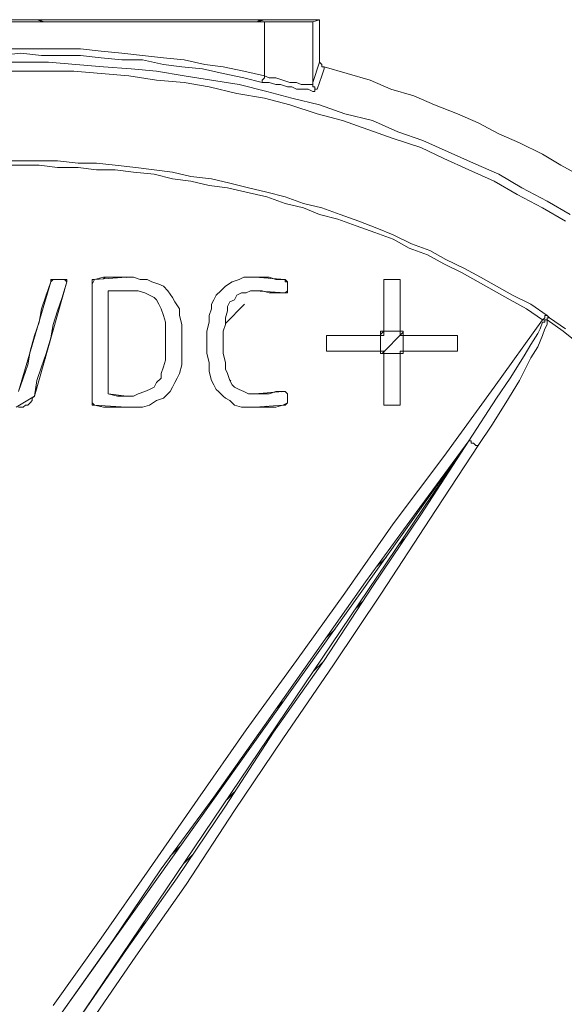
# Model space of a CAD drawing. Units: inches. Extents: x 3.9 to 39.3, y 9.9 to 25.6.
# Drawn here: x 28 to 28.1, y 16.7 to 16.8 of the extents above; entities that cross this region are included whole.
import ezdxf

# ---------------------------------------------------------------- set-up
doc = ezdxf.new("R2010")
doc.units = ezdxf.units.IN
doc.header["$MEASUREMENT"] = 0
doc.linetypes.add('SLD-Durchgehend', pattern=[0])

# ---------------------------------------------------------------- blocks, each defined once
blk = doc.blocks.new('SW_HATCH_5')
at = {"color": 0, "linetype": 'SLD-Durchgehend', "lineweight": 18}
for p, q in [((0, 0), (-0.00009, -0.00009)), ((-0.00139, -0.00492), (-0.00165, -0.00519)), ((-0.00277, -0.00984), (-0.00297, -0.01004)), ((-0.00416, -0.01476), (-0.0044, -0.01501))]:
    blk.add_line(p, q, dxfattribs=at)
blk = doc.blocks.new('SW_HATCH_13')
at = {"color": 0, "linetype": 'SLD-Durchgehend', "lineweight": 18}
blk.add_line((0, 0), (-0.00003, -0.00003), dxfattribs=at)
blk = doc.blocks.new('SW_HATCH_14')
at = {"color": 0, "linetype": 'SLD-Durchgehend', "lineweight": 18}
blk.add_line((0, 0), (-0.00012, -0.00012), dxfattribs=at)
blk = doc.blocks.new('SW_HATCH_15')
at = {"color": 0, "linetype": 'SLD-Durchgehend', "lineweight": 18}
blk.add_line((0, 0), (-0.00015, -0.00015), dxfattribs=at)
blk = doc.blocks.new('SW_HATCH_16')
at = {"color": 0, "linetype": 'SLD-Durchgehend', "lineweight": 18}
blk.add_line((0, 0), (-0.00007, -0.00007), dxfattribs=at)
blk = doc.blocks.new('SW_HATCH_19')
at = {"color": 0, "linetype": 'SLD-Durchgehend', "lineweight": 18}
blk.add_line((0, 0), (-0.00016, -0.00016), dxfattribs=at)
blk = doc.blocks.new('SW_HATCH_20')
at = {"color": 0, "linetype": 'SLD-Durchgehend', "lineweight": 18}
blk.add_line((0, 0), (-0.00012, -0.00012), dxfattribs=at)
blk = doc.blocks.new('SW_HATCH_21')
at = {"color": 0, "linetype": 'SLD-Durchgehend', "lineweight": 18}
blk.add_line((0, 0), (-0.00009, -0.00009), dxfattribs=at)
blk = doc.blocks.new('SW_HATCH_22')
at = {"color": 0, "linetype": 'SLD-Durchgehend', "lineweight": 18}
blk.add_line((0, 0), (-0.0001, -0.0001), dxfattribs=at)
blk = doc.blocks.new('SW_HATCH_23')
at = {"color": 0, "linetype": 'SLD-Durchgehend', "lineweight": 18}
blk.add_line((0, 0), (-0.00003, -0.00003), dxfattribs=at)
blk = doc.blocks.new('SW_HATCH_24')
at = {"color": 0, "linetype": 'SLD-Durchgehend', "lineweight": 18}
blk.add_line((0, 0), (-0.00002, -0.00002), dxfattribs=at)
blk = doc.blocks.new('SW_HATCH_25')
at = {"color": 0, "linetype": 'SLD-Durchgehend', "lineweight": 18}
blk.add_line((0, 0), (-0.00005, -0.00005), dxfattribs=at)
blk = doc.blocks.new('SW_HATCH_26')
at = {"color": 0, "linetype": 'SLD-Durchgehend', "lineweight": 18}
blk.add_line((0, 0), (-0.00327, -0.00327), dxfattribs=at)
blk = doc.blocks.new('SW_HATCH_74')
at = {"color": 0, "linetype": 'SLD-Durchgehend', "lineweight": 18}
for p, q in [((0, 0), (-0.00017, -0.00017)), ((0.00331, -0.00023), (0.00324, -0.0003))]:
    blk.add_line(p, q, dxfattribs=at)
blk = doc.blocks.new('SW_HATCH_75')
at = {"color": 0, "linetype": 'SLD-Durchgehend', "lineweight": 18}
for p, q in [((0, 0), (-0.00027, -0.00027)), ((0.00354, 0), (0.00353, -0.00001))]:
    blk.add_line(p, q, dxfattribs=at)
blk = doc.blocks.new('SW_HATCH_76')
at = {"color": 0, "linetype": 'SLD-Durchgehend', "lineweight": 18}
blk.add_line((0, 0), (-0.00008, -0.00008), dxfattribs=at)
blk = doc.blocks.new('SW_HATCH_80')
at = {"color": 0, "linetype": 'SLD-Durchgehend', "lineweight": 18}
for p, q in [((0, 0), (-0.00042, -0.00042)), ((-0.00689, -0.01042), (-0.00775, -0.01129)), ((-0.01401, -0.02108), (-0.01508, -0.02216)), ((-0.02069, -0.03129), (-0.02242, -0.03302)), ((-0.02915, -0.04329), (-0.02975, -0.04389)), ((-0.0358, -0.05347), (-0.03708, -0.05476)), ((-0.04293, -0.06414), (-0.04441, -0.06563)), ((-0.05096, -0.07571), (-0.05175, -0.07649)), ((-0.05892, -0.0872), (-0.05908, -0.08736))]:
    blk.add_line(p, q, dxfattribs=at)
blk = doc.blocks.new('SW_HATCH_82')
at = {"color": 0, "linetype": 'SLD-Durchgehend', "lineweight": 18}
for p, q in [((0, 0), (-0.00073, -0.00073)), ((-0.00874, -0.01228), (-0.01032, -0.01386)), ((-0.01748, -0.02456), (-0.01898, -0.02606)), ((-0.02623, -0.03683), (-0.02744, -0.03805)), ((-0.03497, -0.04911), (-0.0359, -0.05005)), ((-0.04371, -0.06139), (-0.04546, -0.06313)), ((-0.05245, -0.07367), (-0.05316, -0.07437)), ((-0.0612, -0.08594), (-0.06128, -0.08603))]:
    blk.add_line(p, q, dxfattribs=at)
blk = doc.blocks.new('SW_HATCH_90')
at = {"color": 0, "linetype": 'SLD-Durchgehend', "lineweight": 18}
for p, q in [((0, 0), (0.00059, 0.00059)), ((0.00031, -0.00323), (0.00391, 0.00038)), ((0.00384, -0.00323), (0.00391, -0.00316))]:
    blk.add_line(p, q, dxfattribs=at)

msp = doc.modelspace()

# ---------------------------------------------------------------- hatches: boundary and pattern name
h = msp.add_hatch()
h.set_pattern_fill('ANSI31', color=179, scale=0.02, style=0)
h.paths.add_polyline_path([(28.02885, 16.80435), (28.02681, 16.8045), (28.02728, 16.80435)], flags=0)
h = msp.add_hatch()
h.set_pattern_fill('ANSI31', color=179, scale=0.02, style=0)
h.paths.add_polyline_path([(27.98895, 16.80435), (27.98895, 16.80396), (27.98934, 16.80435)], flags=0)
h = msp.add_hatch()
h.set_pattern_fill('ANSI31', color=179, scale=0.02, style=0)
h.paths.add_polyline_path([(27.99169, 16.80435), (27.9913, 16.80435), (27.99169, 16.80396)], flags=0)
h = msp.add_hatch()
h.set_pattern_fill('ANSI31', color=179, scale=0.02, style=0)
h.paths.add_polyline_path([(27.99599, 16.80396), (27.99599, 16.80358), (27.99638, 16.80435), (27.99599, 16.80435)], flags=0)
h = msp.add_hatch()
h.set_pattern_fill('ANSI31', color=179, scale=0.02, style=0)
h.paths.add_polyline_path([(28.02924, 16.80396), (28.02885, 16.80435), (28.02885, 16.80396)], flags=0)
h = msp.add_hatch()
h.set_pattern_fill('ANSI31', color=179, scale=0.02, style=0)
h.paths.add_polyline_path([(28.01907, 16.79977), (28.01907, 16.7995), (28.02133, 16.80202), (28.02063, 16.80168), (28.02024, 16.80091), (28.01946, 16.80053)], flags=0)
h = msp.add_hatch()
h.set_pattern_fill('ANSI31', color=179, scale=0.02, style=0)
h.paths.add_polyline_path([(28.02924, 16.80206), (28.02924, 16.80244), (28.02885, 16.80206)], flags=0)
h = msp.add_hatch()
h.set_pattern_fill('ANSI31', color=179, scale=0.02, style=0)
h.paths.add_polyline_path([(28.00773, 16.78757), (28.00773, 16.78833), (28.0044, 16.78509), (28.00499, 16.78528), (28.00577, 16.78566), (28.00655, 16.78604), (28.00694, 16.7868)], flags=0)
h = msp.add_hatch()
h.set_pattern_fill('ANSI31', color=179, scale=0.02, style=0)
h.paths.add_polyline_path([(27.99599, 16.78299), (27.99638, 16.78299), (27.99599, 16.78337)], flags=0)
h = msp.add_hatch()
h.set_pattern_fill('ANSI31', color=179, scale=0.02, style=0)
h.paths.add_polyline_path([(28.02885, 16.78299), (28.02924, 16.78337), (28.02846, 16.78299)], flags=0)

# ---------------------------------------------------------------- linework, layer by layer
at = {"color": 7, "linetype": 'SLD-Durchgehend', "lineweight": 18}
for p, q in [((28.02533, 16.8482), (27.94201, 16.8482)), ((27.9866, 16.84858), (27.98113, 16.84858)), ((27.98699, 16.84858), (27.9866, 16.84858)), ((27.98778, 16.8482), (27.9866, 16.84858)), ((27.98699, 16.84858), (28.02455, 16.84858)), ((27.98699, 16.84858), (27.98778, 16.8482)), ((27.98738, 16.8482), (27.98699, 16.84858)), ((28.02415, 16.8482), (27.98778, 16.8482)), ((28.02415, 16.8482), (28.02455, 16.84858)), ((28.02494, 16.84858), (28.02415, 16.8482)), ((28.02533, 16.84858), (28.02415, 16.8482)), ((28.02455, 16.84858), (28.02494, 16.84858)), ((28.02533, 16.84858), (28.02494, 16.84858)), ((28.03472, 16.84858), (28.02533, 16.84858)), ((28.02533, 16.83905), (28.02533, 16.8482)), ((28.02533, 16.8482), (28.02611, 16.8482)), ((28.02611, 16.8482), (28.02689, 16.8482)), ((28.02689, 16.8482), (28.02767, 16.8482)), ((28.02767, 16.8482), (28.02807, 16.8482)), ((28.02807, 16.8482), (28.02885, 16.8482)), ((28.02885, 16.8482), (28.02963, 16.8482)), ((28.02963, 16.8482), (28.03002, 16.8482)), ((28.03002, 16.8482), (28.0308, 16.8482)), ((28.0308, 16.8482), (28.0312, 16.8482)), ((28.0312, 16.8482), (28.03198, 16.8482)), ((28.03198, 16.8482), (28.03237, 16.8482)), ((28.03237, 16.8482), (28.03276, 16.8482)), ((28.03276, 16.8482), (28.03315, 16.8482)), ((28.03315, 16.8482), (28.03354, 16.8482)), ((28.03472, 16.84858), (28.03354, 16.8482)), ((28.03354, 16.8482), (28.03354, 16.8379)), ((28.03472, 16.84133), (28.03472, 16.84858)), ((27.98034, 16.84362), (27.98386, 16.84362)), ((27.98386, 16.84362), (27.98738, 16.84362)), ((27.98738, 16.84362), (27.9909, 16.84362)), ((27.9909, 16.84362), (27.99403, 16.84362)), ((27.99403, 16.84362), (27.99755, 16.84324)), ((27.99755, 16.84324), (28.00108, 16.84286)), ((27.97917, 16.84133), (27.98386, 16.84133)), ((27.98386, 16.84286), (27.98034, 16.84248)), ((27.98738, 16.84248), (27.98386, 16.84286)), ((27.98386, 16.84133), (27.98856, 16.84133)), ((27.99051, 16.84248), (27.98738, 16.84248)), ((27.98856, 16.84133), (27.99325, 16.84095)), ((27.99403, 16.84248), (27.99051, 16.84248)), ((27.99755, 16.8421), (27.99403, 16.84248)), ((28.00108, 16.84172), (27.99755, 16.8421)), ((28.00108, 16.84286), (28.0046, 16.84248)), ((28.0046, 16.84172), (28.00108, 16.84172)), ((28.0046, 16.84248), (28.00812, 16.8421)), ((28.00812, 16.84095), (28.0046, 16.84172)), ((28.00812, 16.8421), (28.01164, 16.84172)), ((28.01164, 16.84172), (28.01516, 16.84095)), ((28.03354, 16.8379), (28.03472, 16.84133)), ((28.03472, 16.84133), (28.03511, 16.84095)), ((27.98386, 16.83981), (27.97917, 16.83981)), ((27.98856, 16.83981), (27.98386, 16.83981)), ((27.99286, 16.83981), (27.98856, 16.83981)), ((27.99755, 16.83943), (27.99286, 16.83981)), ((27.99325, 16.84095), (27.99795, 16.84057)), ((27.99795, 16.84057), (28.00264, 16.84019)), ((28.00264, 16.84019), (28.00694, 16.83981)), ((28.00694, 16.83981), (28.01164, 16.83905)), ((28.01125, 16.84057), (28.00812, 16.84095)), ((28.01477, 16.84019), (28.01125, 16.84057)), ((28.01829, 16.83943), (28.01477, 16.84019)), ((28.01516, 16.84095), (28.01829, 16.84057)), ((28.01829, 16.84057), (28.02181, 16.83981)), ((28.02181, 16.83981), (28.02533, 16.83905)), ((28.03511, 16.84095), (28.03511, 16.84057)), ((28.0355, 16.84057), (28.03511, 16.84057)), ((28.03511, 16.84057), (28.0355, 16.84057)), ((28.0355, 16.84019), (28.03511, 16.83905)), ((28.03941, 16.83943), (28.0355, 16.84057)), ((28.0355, 16.84057), (28.0355, 16.84019)), ((28.00225, 16.83905), (27.99755, 16.83943)), ((28.00694, 16.83828), (28.00225, 16.83905)), ((28.01164, 16.8379), (28.00694, 16.83828)), ((28.01164, 16.83905), (28.01633, 16.83828)), ((28.01633, 16.83828), (28.02102, 16.83752)), ((28.02181, 16.83866), (28.01829, 16.83943)), ((28.02494, 16.8379), (28.02181, 16.83866)), ((28.02533, 16.83866), (28.02494, 16.83828)), ((28.02494, 16.83828), (28.02494, 16.8379)), ((28.02533, 16.83905), (28.02533, 16.83866)), ((28.02533, 16.83905), (28.02611, 16.83866)), ((28.02611, 16.83866), (28.02728, 16.83866)), ((28.02728, 16.83866), (28.02846, 16.83828)), ((28.02846, 16.83828), (28.02963, 16.8379)), ((28.03511, 16.83905), (28.03432, 16.83676)), ((28.04332, 16.83828), (28.03941, 16.83943)), ((28.04684, 16.83676), (28.04332, 16.83828)), ((28.01594, 16.83714), (28.01164, 16.8379)), ((28.02063, 16.836), (28.01594, 16.83714)), ((28.02102, 16.83752), (28.02572, 16.83638)), ((28.02611, 16.8379), (28.02494, 16.8379)), ((28.02572, 16.83638), (28.03002, 16.83523)), ((28.02728, 16.83752), (28.02611, 16.8379)), ((28.02807, 16.83752), (28.02728, 16.83752)), ((28.02924, 16.83714), (28.02807, 16.83752)), ((28.03002, 16.83714), (28.02924, 16.83714)), ((28.02963, 16.8379), (28.0308, 16.8379)), ((28.0308, 16.83676), (28.03002, 16.83714)), ((28.0308, 16.8379), (28.03159, 16.83752)), ((28.03159, 16.83676), (28.0308, 16.83676)), ((28.03159, 16.83752), (28.03237, 16.83752)), ((28.03237, 16.83676), (28.03159, 16.83676)), ((28.03237, 16.83752), (28.03315, 16.83752)), ((28.03276, 16.83676), (28.03237, 16.83676)), ((28.03354, 16.83638), (28.03276, 16.83676)), ((28.03315, 16.83752), (28.03354, 16.83752)), ((28.03354, 16.8379), (28.03354, 16.83752)), ((28.03354, 16.83752), (28.03354, 16.8379)), ((28.03354, 16.83752), (28.03354, 16.83714)), ((28.03354, 16.83714), (28.03393, 16.83714)), ((28.03393, 16.83638), (28.03354, 16.83638)), ((28.03393, 16.83714), (28.03393, 16.83676)), ((28.03393, 16.83676), (28.03432, 16.83676)), ((28.03432, 16.83676), (28.03393, 16.83676)), ((28.03393, 16.83676), (28.03393, 16.83638)), ((28.05075, 16.83561), (28.04684, 16.83676)), ((28.02533, 16.83523), (28.02063, 16.836)), ((28.02963, 16.83409), (28.02533, 16.83523)), ((28.03002, 16.83523), (28.03472, 16.83409)), ((28.05427, 16.83409), (28.05075, 16.83561)), ((28.03432, 16.83256), (28.02963, 16.83409)), ((28.03472, 16.83409), (28.03902, 16.83256)), ((28.05819, 16.83256), (28.05427, 16.83409)), ((28.03863, 16.83142), (28.03432, 16.83256)), ((28.04293, 16.82989), (28.03863, 16.83142)), ((28.03902, 16.83256), (28.04371, 16.83142)), ((28.04371, 16.83142), (28.04802, 16.82951)), ((28.06171, 16.83104), (28.05819, 16.83256)), ((28.04723, 16.82837), (28.04293, 16.82989)), ((28.06523, 16.82913), (28.06171, 16.83104)), ((28.05193, 16.82684), (28.04723, 16.82837)), ((28.04802, 16.82951), (28.05232, 16.82799)), ((28.05232, 16.82799), (28.05662, 16.82608)), ((28.06875, 16.82761), (28.06523, 16.82913)), ((28.05584, 16.82494), (28.05193, 16.82684)), ((28.07266, 16.8257), (28.06875, 16.82761)), ((27.98034, 16.82456), (27.98386, 16.82456)), ((27.98386, 16.82456), (27.98699, 16.82456)), ((27.98699, 16.82456), (27.99012, 16.82456)), ((27.99012, 16.82456), (27.99364, 16.82417)), ((28.06014, 16.82303), (28.05584, 16.82494)), ((28.05662, 16.82608), (28.06092, 16.82417)), ((28.07579, 16.82379), (28.07266, 16.8257)), ((27.98386, 16.82379), (27.98034, 16.82379)), ((27.98699, 16.82379), (27.98386, 16.82379)), ((27.99012, 16.82341), (27.98699, 16.82379)), ((27.99364, 16.82341), (27.99012, 16.82341)), ((27.99364, 16.82417), (27.99677, 16.82417)), ((27.99677, 16.82303), (27.99364, 16.82341)), ((27.99677, 16.82417), (27.9999, 16.82379)), ((27.9999, 16.82303), (27.99677, 16.82303)), ((27.9999, 16.82379), (28.00342, 16.82341)), ((28.00303, 16.82265), (27.9999, 16.82303)), ((28.00342, 16.82341), (28.00655, 16.82303)), ((28.00655, 16.82303), (28.00968, 16.82265)), ((28.06444, 16.82112), (28.06014, 16.82303)), ((28.06092, 16.82417), (28.06523, 16.82227)), ((28.07931, 16.82189), (28.07579, 16.82379)), ((28.00655, 16.82227), (28.00303, 16.82265)), ((28.00968, 16.8215), (28.00655, 16.82227)), ((28.00968, 16.82265), (28.01281, 16.82189)), ((28.01281, 16.82112), (28.00968, 16.8215)), ((28.01281, 16.82189), (28.01633, 16.8215)), ((28.01633, 16.8215), (28.01946, 16.82074)), ((28.06523, 16.82227), (28.06914, 16.81998)), ((28.01594, 16.82036), (28.01281, 16.82112)), ((28.01907, 16.81998), (28.01594, 16.82036)), ((28.0222, 16.81922), (28.01907, 16.81998)), ((28.01946, 16.82074), (28.02259, 16.81998)), ((28.02259, 16.81998), (28.02572, 16.81922)), ((28.06836, 16.81884), (28.06444, 16.82112)), ((28.06914, 16.81998), (28.07344, 16.81769)), ((28.02572, 16.81845), (28.0222, 16.81922)), ((28.02572, 16.81922), (28.02885, 16.81845)), ((28.02885, 16.81731), (28.02572, 16.81845)), ((28.02885, 16.81845), (28.03198, 16.81731)), ((28.07266, 16.81655), (28.06836, 16.81884)), ((28.03198, 16.81655), (28.02885, 16.81731)), ((28.03198, 16.81731), (28.03511, 16.81655)), ((28.03472, 16.8154), (28.03198, 16.81655)), ((28.03511, 16.81655), (28.03824, 16.8154)), ((28.07657, 16.81426), (28.07266, 16.81655)), ((28.07344, 16.81769), (28.07735, 16.8154)), ((28.03784, 16.81464), (28.03472, 16.8154)), ((28.04097, 16.8135), (28.03784, 16.81464)), ((28.03824, 16.8154), (28.04137, 16.81426)), ((28.0441, 16.81235), (28.04097, 16.8135)), ((28.04137, 16.81426), (28.04449, 16.81312)), ((28.04449, 16.81312), (28.04723, 16.81197)), ((28.04723, 16.81121), (28.0441, 16.81235)), ((28.04723, 16.81197), (28.05036, 16.81045)), ((28.04997, 16.80968), (28.04723, 16.81121)), ((28.0531, 16.80854), (28.04997, 16.80968)), ((28.05036, 16.81045), (28.05349, 16.8093)), ((28.05584, 16.80701), (28.0531, 16.80854)), ((28.05349, 16.8093), (28.05623, 16.80778)), ((28.05623, 16.80778), (28.05936, 16.80625)), ((28.05897, 16.80549), (28.05584, 16.80701)), ((28.05936, 16.80625), (28.0621, 16.80473)), ((27.99795, 16.80473), (27.99638, 16.80435)), ((27.99912, 16.80473), (27.99795, 16.80473)), ((28.00068, 16.80473), (27.99912, 16.80473)), ((28.00186, 16.80473), (28.00068, 16.80473)), ((28.00303, 16.80473), (28.00186, 16.80473)), ((28.0042, 16.80435), (28.00303, 16.80473)), ((28.02181, 16.80473), (28.02102, 16.80435)), ((28.02259, 16.80473), (28.02181, 16.80473)), ((28.02376, 16.80473), (28.02259, 16.80473)), ((28.02494, 16.80473), (28.02376, 16.80473)), ((28.02611, 16.80473), (28.02494, 16.80473)), ((28.02728, 16.80435), (28.02611, 16.80473)), ((28.06171, 16.80396), (28.05897, 16.80549)), ((28.0621, 16.80473), (28.06484, 16.8032)), ((27.98895, 16.80396), (27.98817, 16.80168)), ((27.98934, 16.80435), (27.98895, 16.80435)), ((27.98895, 16.80435), (27.98895, 16.80396)), ((27.98973, 16.80435), (27.98934, 16.80435)), ((27.99012, 16.80435), (27.98973, 16.80435)), ((27.99051, 16.80435), (27.99012, 16.80435)), ((27.9909, 16.80435), (27.99051, 16.80435)), ((27.9913, 16.80435), (27.9909, 16.80435)), ((27.9909, 16.80129), (27.99169, 16.80396)), ((27.99169, 16.80435), (27.9913, 16.80435)), ((27.99169, 16.80396), (27.99169, 16.80435)), ((27.99638, 16.80435), (27.99599, 16.80435)), ((27.99599, 16.80435), (27.99599, 16.80396)), ((27.99599, 16.80396), (27.99599, 16.80358)), ((27.99599, 16.80129), (27.99599, 16.80358)), ((28.00538, 16.80435), (28.0042, 16.80435)), ((28.00616, 16.80396), (28.00538, 16.80435)), ((28.00733, 16.80358), (28.00616, 16.80396)), ((28.00812, 16.8032), (28.00733, 16.80358)), ((28.0089, 16.80244), (28.00812, 16.8032)), ((28.01868, 16.8032), (28.0179, 16.80244)), ((28.01985, 16.80396), (28.01868, 16.8032)), ((28.02102, 16.80435), (28.01985, 16.80396)), ((28.02885, 16.80435), (28.02728, 16.80435)), ((28.02885, 16.80396), (28.02885, 16.80435)), ((28.02924, 16.80396), (28.02885, 16.80396)), ((28.02924, 16.80358), (28.02924, 16.80396)), ((28.02924, 16.8032), (28.02924, 16.80358)), ((28.02924, 16.80282), (28.02924, 16.8032)), ((28.02924, 16.80244), (28.02924, 16.80282)), ((28.04567, 16.80435), (28.04567, 16.8032)), ((28.04567, 16.80435), (28.04606, 16.80435)), ((28.04567, 16.8032), (28.04567, 16.80206)), ((28.04606, 16.80435), (28.04645, 16.80435)), ((28.04645, 16.80435), (28.04684, 16.80435)), ((28.04684, 16.80435), (28.04723, 16.80435)), ((28.04723, 16.80435), (28.04762, 16.80435)), ((28.04762, 16.80435), (28.04802, 16.80435)), ((28.04802, 16.80435), (28.04841, 16.80435)), ((28.04841, 16.8032), (28.04841, 16.80435)), ((28.04841, 16.80206), (28.04841, 16.8032)), ((28.06444, 16.80244), (28.06171, 16.80396)), ((28.06484, 16.8032), (28.06757, 16.80168)), ((27.98817, 16.80168), (27.98738, 16.79939)), ((27.99012, 16.79901), (27.9909, 16.80129)), ((27.99599, 16.79863), (27.99599, 16.80129)), ((27.99873, 16.80015), (27.99873, 16.80244)), ((27.99951, 16.80244), (27.99873, 16.80244)), ((28.00029, 16.80244), (27.99951, 16.80244)), ((28.00186, 16.80244), (28.00029, 16.80244)), ((28.00186, 16.80244), (28.00303, 16.80244)), ((28.00303, 16.80244), (28.00381, 16.80244)), ((28.00381, 16.80244), (28.00499, 16.80206)), ((28.00499, 16.80206), (28.00577, 16.80168)), ((28.00577, 16.80168), (28.00655, 16.80129)), ((28.00655, 16.80129), (28.00694, 16.80091)), ((28.00968, 16.80129), (28.0089, 16.80244)), ((28.01007, 16.80053), (28.00968, 16.80129)), ((28.01711, 16.80168), (28.01672, 16.80091)), ((28.0179, 16.80244), (28.01711, 16.80168)), ((28.02024, 16.80091), (28.02063, 16.80168)), ((28.02063, 16.80168), (28.02142, 16.80206)), ((28.02142, 16.80206), (28.0222, 16.80206)), ((28.0222, 16.80206), (28.02298, 16.80244)), ((28.02298, 16.80244), (28.02376, 16.80244)), ((28.02376, 16.80244), (28.02494, 16.80244)), ((28.02494, 16.80244), (28.02611, 16.80206)), ((28.02611, 16.80206), (28.02885, 16.80206)), ((28.02885, 16.80206), (28.02924, 16.80206)), ((28.02924, 16.80206), (28.02924, 16.80244)), ((28.04567, 16.80206), (28.04567, 16.80091)), ((28.04841, 16.80091), (28.04841, 16.80206)), ((28.06718, 16.80091), (28.06444, 16.80244)), ((28.06757, 16.80168), (28.0707, 16.80015)), ((27.98738, 16.79939), (27.98699, 16.7971)), ((27.99873, 16.79824), (27.99873, 16.80015)), ((28.00694, 16.80091), (28.00733, 16.80015)), ((28.00733, 16.80015), (28.00773, 16.79939)), ((28.00773, 16.79939), (28.00812, 16.79824)), ((28.01085, 16.79939), (28.01007, 16.80053)), ((28.01085, 16.79824), (28.01085, 16.79939)), ((28.01633, 16.79939), (28.01594, 16.79824)), ((28.01672, 16.80091), (28.01633, 16.80015)), ((28.01633, 16.80015), (28.01633, 16.79939)), ((28.01907, 16.79977), (28.01946, 16.80053)), ((28.01907, 16.79901), (28.01907, 16.79977)), ((28.01946, 16.80053), (28.02024, 16.80091)), ((28.04567, 16.80091), (28.04567, 16.79977)), ((28.04567, 16.79977), (28.04567, 16.79863)), ((28.04841, 16.79977), (28.04841, 16.80091)), ((28.04841, 16.79863), (28.04841, 16.79977)), ((28.06992, 16.79939), (28.06718, 16.80091)), ((28.07266, 16.79748), (28.06992, 16.79939)), ((28.0707, 16.80015), (28.07344, 16.79824)), ((27.98934, 16.79672), (27.99012, 16.79901)), ((27.99599, 16.79634), (27.99599, 16.79863)), ((27.99873, 16.79596), (27.99873, 16.79824)), ((28.00812, 16.79824), (28.00851, 16.7971)), ((28.01125, 16.79672), (28.01085, 16.79824)), ((28.01594, 16.79824), (28.01594, 16.7971)), ((28.01868, 16.79786), (28.01907, 16.79901)), ((28.01868, 16.79672), (28.01868, 16.79786)), ((28.04567, 16.79863), (28.04567, 16.79748)), ((28.04841, 16.79748), (28.04841, 16.79863)), ((28.07266, 16.79748), (28.07305, 16.79786)), ((28.07305, 16.79786), (28.07305, 16.79824)), ((28.07305, 16.79824), (28.07344, 16.79824)), ((28.07344, 16.79824), (28.07383, 16.79786)), ((28.07383, 16.79786), (28.07344, 16.79786)), ((28.07344, 16.79786), (28.07344, 16.79748)), ((28.07344, 16.79748), (28.07344, 16.79786)), ((28.07344, 16.79786), (28.07383, 16.79786)), ((28.07383, 16.79786), (28.07657, 16.79596)), ((27.98699, 16.7971), (27.98621, 16.79481)), ((27.98895, 16.79443), (27.98934, 16.79672)), ((27.99599, 16.79367), (27.99599, 16.79634)), ((28.00851, 16.7971), (28.00851, 16.79558)), ((28.01125, 16.79558), (28.01125, 16.79672)), ((28.01594, 16.7971), (28.01555, 16.79558)), ((28.01829, 16.79558), (28.01868, 16.79672)), ((28.04567, 16.79748), (28.04567, 16.79596)), ((28.04841, 16.79596), (28.04841, 16.79748)), ((28.06444, 16.78604), (28.07266, 16.79748)), ((28.07227, 16.79596), (28.07266, 16.7971)), ((28.07305, 16.79748), (28.07266, 16.79748)), ((28.07266, 16.7971), (28.07305, 16.7971)), ((28.07305, 16.79748), (28.07344, 16.79748)), ((28.07344, 16.79748), (28.07305, 16.79748)), ((28.07305, 16.7971), (28.07305, 16.79748)), ((28.07344, 16.79672), (28.07305, 16.79596)), ((28.07618, 16.79558), (28.07344, 16.79748)), ((28.07344, 16.79748), (28.07344, 16.7971)), ((28.07344, 16.7971), (28.07344, 16.79672)), ((27.98621, 16.79481), (27.98543, 16.79214)), ((27.98817, 16.79176), (27.98895, 16.79443)), ((27.99873, 16.79367), (27.99873, 16.79596)), ((28.00851, 16.79519), (28.00851, 16.79558)), ((28.00851, 16.79481), (28.00851, 16.79519)), ((28.00851, 16.79405), (28.00851, 16.79481)), ((28.01125, 16.79519), (28.01125, 16.79558)), ((28.01125, 16.79481), (28.01125, 16.79519)), ((28.01125, 16.79405), (28.01125, 16.79481)), ((28.01555, 16.79519), (28.01555, 16.79558)), ((28.01555, 16.79481), (28.01555, 16.79519)), ((28.01555, 16.79405), (28.01555, 16.79481)), ((28.01829, 16.79519), (28.01829, 16.79558)), ((28.01829, 16.79481), (28.01829, 16.79519)), ((28.01829, 16.79405), (28.01829, 16.79481)), ((28.03706, 16.79481), (28.03589, 16.79481)), ((28.03589, 16.79443), (28.03589, 16.79481)), ((28.03589, 16.79405), (28.03589, 16.79443)), ((28.03824, 16.79481), (28.03706, 16.79481)), ((28.03941, 16.79481), (28.03824, 16.79481)), ((28.04058, 16.79481), (28.03941, 16.79481)), ((28.04176, 16.79481), (28.04058, 16.79481)), ((28.04293, 16.79481), (28.04176, 16.79481)), ((28.04449, 16.79481), (28.04293, 16.79481)), ((28.04567, 16.79481), (28.04449, 16.79481)), ((28.04506, 16.79176), (28.04506, 16.79558)), ((28.04506, 16.79558), (28.04897, 16.79558)), ((28.04567, 16.79596), (28.04567, 16.79481)), ((28.04841, 16.79481), (28.04841, 16.79596)), ((28.04958, 16.79481), (28.04841, 16.79481)), ((28.04897, 16.79558), (28.04897, 16.79176)), ((28.05075, 16.79481), (28.04958, 16.79481)), ((28.05193, 16.79481), (28.05075, 16.79481)), ((28.0531, 16.79481), (28.05193, 16.79481)), ((28.05427, 16.79481), (28.0531, 16.79481)), ((28.05545, 16.79481), (28.05427, 16.79481)), ((28.05662, 16.79481), (28.05545, 16.79481)), ((28.05819, 16.79481), (28.05662, 16.79481)), ((28.05819, 16.79481), (28.05819, 16.79443)), ((28.05819, 16.79443), (28.05819, 16.79405)), ((28.0707, 16.79329), (28.07188, 16.79519)), ((28.07188, 16.79519), (28.07227, 16.79596)), ((28.07266, 16.79481), (28.07188, 16.79291)), ((28.07305, 16.79596), (28.07266, 16.79481)), ((28.07853, 16.79367), (28.07618, 16.79558)), ((27.99599, 16.791), (27.99599, 16.79367)), ((27.99873, 16.79138), (27.99873, 16.79367)), ((28.00851, 16.79367), (28.00851, 16.79405)), ((28.00851, 16.79329), (28.00851, 16.79367)), ((28.00851, 16.79252), (28.00851, 16.79329)), ((28.01125, 16.79367), (28.01125, 16.79405)), ((28.01125, 16.79329), (28.01125, 16.79367)), ((28.01125, 16.79252), (28.01125, 16.79329)), ((28.01555, 16.79367), (28.01555, 16.79405)), ((28.01555, 16.79329), (28.01555, 16.79367)), ((28.01555, 16.79252), (28.01555, 16.79329)), ((28.01829, 16.79367), (28.01829, 16.79405)), ((28.01829, 16.79329), (28.01829, 16.79367)), ((28.01829, 16.79252), (28.01829, 16.79329)), ((28.03589, 16.79367), (28.03589, 16.79405)), ((28.03589, 16.79329), (28.03589, 16.79367)), ((28.03589, 16.79291), (28.03589, 16.79329)), ((28.03589, 16.79252), (28.03589, 16.79291)), ((28.05819, 16.79405), (28.05819, 16.79367)), ((28.05819, 16.79367), (28.05819, 16.79329)), ((28.05819, 16.79329), (28.05819, 16.79291)), ((28.05819, 16.79291), (28.05819, 16.79252)), ((28.06953, 16.79138), (28.0707, 16.79329)), ((28.07188, 16.79291), (28.0707, 16.791)), ((27.98543, 16.79214), (27.98504, 16.78986)), ((27.98738, 16.78947), (27.98817, 16.79176)), ((27.99599, 16.78871), (27.99599, 16.791)), ((27.99873, 16.78909), (27.99873, 16.79138)), ((28.00851, 16.79214), (28.00851, 16.79252)), ((28.00851, 16.79176), (28.00851, 16.79214)), ((28.00851, 16.79176), (28.00851, 16.79062)), ((28.01125, 16.79214), (28.01125, 16.79252)), ((28.01125, 16.79176), (28.01125, 16.79214)), ((28.01125, 16.78986), (28.01125, 16.79176)), ((28.01555, 16.79214), (28.01555, 16.79252)), ((28.01555, 16.79176), (28.01555, 16.79214)), ((28.01555, 16.79176), (28.01594, 16.79024)), ((28.01829, 16.79214), (28.01829, 16.79252)), ((28.01829, 16.79176), (28.01829, 16.79214)), ((28.01868, 16.79024), (28.01829, 16.79176)), ((28.03589, 16.79214), (28.03589, 16.79252)), ((28.03706, 16.79214), (28.03589, 16.79214)), ((28.03824, 16.79214), (28.03706, 16.79214)), ((28.03941, 16.79214), (28.03824, 16.79214)), ((28.04058, 16.79214), (28.03941, 16.79214)), ((28.04176, 16.79214), (28.04058, 16.79214)), ((28.04293, 16.79214), (28.04176, 16.79214)), ((28.04449, 16.79214), (28.04293, 16.79214)), ((28.04567, 16.79214), (28.04449, 16.79214)), ((28.04897, 16.79176), (28.04506, 16.79176)), ((28.04567, 16.791), (28.04567, 16.79214)), ((28.04567, 16.78986), (28.04567, 16.791)), ((28.04841, 16.791), (28.04841, 16.79214)), ((28.04958, 16.79214), (28.04841, 16.79214)), ((28.04841, 16.78986), (28.04841, 16.791)), ((28.05075, 16.79214), (28.04958, 16.79214)), ((28.05193, 16.79214), (28.05075, 16.79214)), ((28.0531, 16.79214), (28.05193, 16.79214)), ((28.05427, 16.79214), (28.0531, 16.79214)), ((28.05545, 16.79214), (28.05427, 16.79214)), ((28.05662, 16.79214), (28.05545, 16.79214)), ((28.05819, 16.79214), (28.05662, 16.79214)), ((28.05819, 16.79252), (28.05819, 16.79214)), ((28.06718, 16.78757), (28.06953, 16.79138)), ((28.0707, 16.791), (28.06875, 16.78719)), ((27.98504, 16.78986), (27.98426, 16.78757)), ((27.9866, 16.78719), (27.98738, 16.78947)), ((28.00812, 16.78947), (28.00773, 16.78833)), ((28.00851, 16.79062), (28.00812, 16.78947)), ((28.01085, 16.78833), (28.01125, 16.78986)), ((28.01594, 16.79024), (28.01594, 16.78871)), ((28.01868, 16.78909), (28.01868, 16.79024)), ((28.04567, 16.78871), (28.04567, 16.78986)), ((28.04841, 16.78871), (28.04841, 16.78986)), ((27.99599, 16.78604), (27.99599, 16.78871)), ((27.99873, 16.7868), (27.99873, 16.78909)), ((28.00773, 16.78833), (28.00773, 16.78757)), ((28.01046, 16.78757), (28.01085, 16.78833)), ((28.01594, 16.78871), (28.01633, 16.78719)), ((28.01907, 16.78833), (28.01868, 16.78909)), ((28.01946, 16.78719), (28.01907, 16.78833)), ((28.04567, 16.78757), (28.04567, 16.78871)), ((28.04841, 16.78757), (28.04841, 16.78871)), ((27.98426, 16.78757), (27.98347, 16.78528)), ((27.98621, 16.78452), (27.9866, 16.78719)), ((27.99599, 16.78337), (27.99599, 16.78604)), ((27.99873, 16.7849), (27.99873, 16.7868)), ((28.00655, 16.78604), (28.00577, 16.78566)), ((28.00694, 16.7868), (28.00655, 16.78604)), ((28.00773, 16.78757), (28.00694, 16.7868)), ((28.00929, 16.78528), (28.00968, 16.78604)), ((28.00968, 16.78604), (28.01007, 16.7868)), ((28.01007, 16.7868), (28.01046, 16.78757)), ((28.01633, 16.78719), (28.01672, 16.78642)), ((28.01672, 16.78642), (28.01711, 16.78566)), ((28.01985, 16.78642), (28.01946, 16.78719)), ((28.02024, 16.78604), (28.01985, 16.78642)), ((28.02102, 16.78566), (28.02024, 16.78604)), ((28.04567, 16.78642), (28.04567, 16.78757)), ((28.04567, 16.78528), (28.04567, 16.78642)), ((28.04841, 16.78642), (28.04841, 16.78757)), ((28.04841, 16.78528), (28.04841, 16.78642)), ((28.05584, 16.77422), (28.06444, 16.78604)), ((28.06484, 16.78414), (28.06718, 16.78757)), ((28.06875, 16.78719), (28.0664, 16.78337)), ((27.98582, 16.78414), (27.98621, 16.78452)), ((28.00029, 16.78452), (27.99873, 16.7849)), ((28.00108, 16.78452), (28.00029, 16.78452)), ((28.00186, 16.78452), (28.00108, 16.78452)), ((28.00303, 16.78452), (28.00186, 16.78452)), ((28.00381, 16.7849), (28.00303, 16.78452)), ((28.00499, 16.78528), (28.00381, 16.7849)), ((28.00577, 16.78566), (28.00499, 16.78528)), ((28.00812, 16.78414), (28.0089, 16.7849)), ((28.0089, 16.7849), (28.00929, 16.78528)), ((28.01711, 16.78566), (28.0175, 16.78528)), ((28.0175, 16.78528), (28.01829, 16.78452)), ((28.01829, 16.78452), (28.01868, 16.78414)), ((28.02181, 16.78528), (28.02102, 16.78566)), ((28.02259, 16.7849), (28.02181, 16.78528)), ((28.02376, 16.7849), (28.02259, 16.7849)), ((28.02611, 16.7849), (28.02376, 16.7849)), ((28.02728, 16.78528), (28.02611, 16.7849)), ((28.02846, 16.78528), (28.02728, 16.78528)), ((28.02885, 16.78528), (28.02846, 16.78528)), ((28.02924, 16.7849), (28.02885, 16.78528)), ((28.02924, 16.78452), (28.02924, 16.7849)), ((28.02924, 16.78414), (28.02924, 16.78452)), ((28.04567, 16.78414), (28.04567, 16.78528)), ((28.04841, 16.78414), (28.04841, 16.78528)), ((27.98426, 16.78261), (27.98465, 16.78299)), ((27.98465, 16.78299), (27.98504, 16.78299)), ((27.98504, 16.78299), (27.98543, 16.78337)), ((27.98543, 16.78337), (27.98582, 16.78375)), ((27.98582, 16.78375), (27.98582, 16.78414)), ((27.99599, 16.78337), (27.99599, 16.78299)), ((27.99599, 16.78299), (27.99638, 16.78299)), ((27.99638, 16.78299), (27.99795, 16.78261)), ((28.0046, 16.78261), (28.00577, 16.78299)), ((28.00577, 16.78299), (28.00694, 16.78375)), ((28.00694, 16.78375), (28.00812, 16.78414)), ((28.01868, 16.78414), (28.01946, 16.78375)), ((28.01946, 16.78375), (28.02024, 16.78299)), ((28.02024, 16.78299), (28.02142, 16.78261)), ((28.02728, 16.78261), (28.02846, 16.78299)), ((28.02846, 16.78299), (28.02885, 16.78299)), ((28.02885, 16.78299), (28.02924, 16.78337)), ((28.02924, 16.78375), (28.02924, 16.78414)), ((28.02924, 16.78337), (28.02924, 16.78375)), ((28.04567, 16.78299), (28.04567, 16.78414)), ((28.04606, 16.78299), (28.04567, 16.78299)), ((28.04645, 16.78299), (28.04606, 16.78299)), ((28.04684, 16.78299), (28.04645, 16.78299)), ((28.04723, 16.78299), (28.04684, 16.78299)), ((28.04762, 16.78299), (28.04723, 16.78299)), ((28.04802, 16.78299), (28.04762, 16.78299)), ((28.04841, 16.78299), (28.04802, 16.78299)), ((28.04841, 16.78299), (28.04841, 16.78414)), ((28.06014, 16.77689), (28.06484, 16.78414)), ((28.0664, 16.78337), (28.06405, 16.77956)), ((27.98347, 16.78261), (27.98426, 16.78261)), ((27.99795, 16.78261), (27.99912, 16.78261)), ((27.99912, 16.78261), (28.00186, 16.78261)), ((28.00186, 16.78261), (28.00342, 16.78261)), ((28.00342, 16.78261), (28.0046, 16.78261)), ((28.02142, 16.78261), (28.02259, 16.78261)), ((28.02259, 16.78261), (28.02376, 16.78261)), ((28.02376, 16.78261), (28.02494, 16.78261)), ((28.02494, 16.78261), (28.02611, 16.78261)), ((28.02611, 16.78261), (28.02728, 16.78261)), ((28.06405, 16.77956), (28.06171, 16.77613)), ((28.06014, 16.77689), (28.05114, 16.76469)), ((28.05193, 16.76431), (28.06014, 16.77689)), ((28.06171, 16.77613), (28.05349, 16.76354)), ((28.06014, 16.77689), (28.06053, 16.77689)), ((28.06053, 16.77689), (28.06053, 16.77651)), ((28.06053, 16.77651), (28.06092, 16.77651)), ((28.06092, 16.77651), (28.06132, 16.77613)), ((28.06132, 16.77613), (28.06171, 16.77613)), ((28.04723, 16.76278), (28.05584, 16.77422)), ((28.05114, 16.76469), (28.04254, 16.75287)), ((28.04371, 16.7521), (28.05193, 16.76431)), ((28.03902, 16.75096), (28.04723, 16.76278)), ((28.05349, 16.76354), (28.04528, 16.75096)), ((28.04254, 16.75287), (28.03393, 16.74066)), ((28.0308, 16.73952), (28.03902, 16.75096)), ((28.0355, 16.73952), (28.04371, 16.7521)), ((28.04528, 16.75096), (28.03706, 16.73876)), ((28.0222, 16.7277), (28.0308, 16.73952)), ((28.03393, 16.74066), (28.02533, 16.72846)), ((28.02689, 16.72732), (28.0355, 16.73952)), ((28.03706, 16.73876), (28.02846, 16.72617)), ((28.01398, 16.71588), (28.0222, 16.7277)), ((28.02533, 16.72846), (28.01672, 16.71626)), ((28.01868, 16.71473), (28.02689, 16.72732)), ((28.02846, 16.72617), (28.02024, 16.71397)), ((28.00577, 16.70406), (28.01398, 16.71588)), ((28.01672, 16.71626), (28.00773, 16.70406)), ((28.01046, 16.70253), (28.01868, 16.71473)), ((28.02024, 16.71397), (28.01203, 16.70139)), ((27.99755, 16.69224), (28.00577, 16.70406)), ((28.00773, 16.70406), (27.99951, 16.69186)), ((28.00186, 16.69033), (28.01046, 16.70253)), ((28.01203, 16.70139), (28.00342, 16.68919)), ((27.98934, 16.6808), (27.99755, 16.69224)), ((27.99951, 16.69186), (27.9909, 16.67965)), ((27.99325, 16.67775), (28.00186, 16.69033)), ((28.00342, 16.68919), (27.99482, 16.6766))]:
    msp.add_line(p, q, dxfattribs=at)
at = {"color": 179, "linetype": 'SLD-Durchgehend', "lineweight": 18}
for p, q in [((27.99795, 16.80473), (27.99638, 16.80435)), ((27.99638, 16.80435), (28.00186, 16.80473)), ((27.99912, 16.80473), (27.99795, 16.80473)), ((28.00068, 16.80473), (27.99912, 16.80473)), ((28.00186, 16.80473), (28.00068, 16.80473)), ((28.00303, 16.80473), (28.00186, 16.80473)), ((28.0042, 16.80435), (28.00303, 16.80473)), ((28.02181, 16.80473), (28.02102, 16.80435)), ((28.02259, 16.80473), (28.02181, 16.80473)), ((28.02376, 16.80473), (28.02259, 16.80473)), ((28.02494, 16.80473), (28.02376, 16.80473)), ((28.02376, 16.80473), (28.02885, 16.80435)), ((28.02611, 16.80473), (28.02494, 16.80473)), ((28.02728, 16.80435), (28.02611, 16.80473)), ((27.98347, 16.78528), (27.98895, 16.80396)), ((27.99169, 16.80396), (27.98621, 16.78452)), ((27.98895, 16.80396), (27.98817, 16.80168)), ((27.98934, 16.80435), (27.98895, 16.80435)), ((27.98895, 16.80435), (27.98895, 16.80396)), ((27.98895, 16.80396), (27.98934, 16.80435)), ((27.9909, 16.80129), (27.99169, 16.80396)), ((27.99169, 16.80435), (27.9913, 16.80435)), ((27.9913, 16.80435), (27.99169, 16.80396)), ((27.99169, 16.80396), (27.99169, 16.80435)), ((27.99638, 16.80435), (27.99599, 16.80435)), ((27.99599, 16.80435), (27.99599, 16.80396)), ((27.99599, 16.80358), (27.99638, 16.80435)), ((27.99599, 16.80396), (27.99599, 16.80358)), ((28.00538, 16.80435), (28.0042, 16.80435)), ((28.00616, 16.80396), (28.00538, 16.80435)), ((28.00733, 16.80358), (28.00616, 16.80396)), ((28.00812, 16.8032), (28.00733, 16.80358)), ((28.0089, 16.80244), (28.00812, 16.8032)), ((28.01868, 16.8032), (28.0179, 16.80244)), ((28.01985, 16.80396), (28.01868, 16.8032)), ((28.02102, 16.80435), (28.01985, 16.80396)), ((28.02885, 16.80435), (28.02728, 16.80435)), ((28.02885, 16.80396), (28.02885, 16.80435)), ((28.02885, 16.80435), (28.02924, 16.80396)), ((28.02924, 16.80396), (28.02885, 16.80396)), ((27.98817, 16.80168), (27.98738, 16.79939)), ((27.99012, 16.79901), (27.9909, 16.80129)), ((28.00186, 16.80244), (28.00303, 16.80244)), ((28.00303, 16.80244), (28.00381, 16.80244)), ((28.00381, 16.80244), (28.00499, 16.80206)), ((28.00499, 16.80206), (28.00577, 16.80168)), ((28.00577, 16.80168), (28.00655, 16.80129)), ((28.00655, 16.80129), (28.00694, 16.80091)), ((28.00968, 16.80129), (28.0089, 16.80244)), ((28.01007, 16.80053), (28.00968, 16.80129)), ((28.01711, 16.80168), (28.01672, 16.80091)), ((28.0179, 16.80244), (28.01711, 16.80168)), ((28.02024, 16.80091), (28.02063, 16.80168)), ((28.02063, 16.80168), (28.02142, 16.80206)), ((28.02142, 16.80206), (28.0222, 16.80206)), ((28.0222, 16.80206), (28.02298, 16.80244)), ((28.02298, 16.80244), (28.02376, 16.80244)), ((28.02376, 16.80244), (28.02494, 16.80244)), ((28.02885, 16.80206), (28.02376, 16.80244)), ((28.02494, 16.80244), (28.02611, 16.80206)), ((28.02611, 16.80206), (28.02885, 16.80206)), ((28.02924, 16.80244), (28.02885, 16.80206)), ((28.02885, 16.80206), (28.02924, 16.80206)), ((28.02924, 16.80206), (28.02924, 16.80244)), ((27.98738, 16.79939), (27.98699, 16.7971)), ((28.00694, 16.80091), (28.00733, 16.80015)), ((28.00733, 16.80015), (28.00773, 16.79939)), ((28.00773, 16.79939), (28.00812, 16.79824)), ((28.01085, 16.79939), (28.01007, 16.80053)), ((28.01085, 16.79824), (28.01085, 16.79939)), ((28.01633, 16.79939), (28.01594, 16.79824)), ((28.01672, 16.80091), (28.01633, 16.80015)), ((28.01633, 16.80015), (28.01633, 16.79939)), ((28.01907, 16.79977), (28.01946, 16.80053)), ((28.01907, 16.79901), (28.01907, 16.79977)), ((28.01946, 16.80053), (28.02024, 16.80091)), ((27.98934, 16.79672), (27.99012, 16.79901)), ((28.00812, 16.79824), (28.00851, 16.7971)), ((28.01125, 16.79672), (28.01085, 16.79824)), ((28.01594, 16.79824), (28.01594, 16.7971)), ((28.01868, 16.79786), (28.01907, 16.79901)), ((28.01868, 16.79672), (28.01868, 16.79786)), ((27.98699, 16.7971), (27.98621, 16.79481)), ((27.98895, 16.79443), (27.98934, 16.79672)), ((28.00851, 16.7971), (28.00851, 16.79558)), ((28.01125, 16.79558), (28.01125, 16.79672)), ((28.01594, 16.7971), (28.01555, 16.79558)), ((28.01829, 16.79558), (28.01868, 16.79672)), ((27.98621, 16.79481), (27.98543, 16.79214)), ((27.98817, 16.79176), (27.98895, 16.79443)), ((28.04506, 16.79176), (28.04506, 16.79558)), ((28.04506, 16.79558), (28.04897, 16.79558)), ((28.04897, 16.79558), (28.04897, 16.79176)), ((27.98543, 16.79214), (27.98504, 16.78986)), ((27.98738, 16.78947), (27.98817, 16.79176)), ((28.00851, 16.79176), (28.00851, 16.79062)), ((28.01125, 16.78986), (28.01125, 16.79176)), ((28.01555, 16.79176), (28.01594, 16.79024)), ((28.01868, 16.79024), (28.01829, 16.79176)), ((28.04897, 16.79176), (28.04506, 16.79176)), ((27.98504, 16.78986), (27.98426, 16.78757)), ((27.9866, 16.78719), (27.98738, 16.78947)), ((28.00812, 16.78947), (28.00773, 16.78833)), ((28.00851, 16.79062), (28.00812, 16.78947)), ((28.01085, 16.78833), (28.01125, 16.78986)), ((28.01594, 16.79024), (28.01594, 16.78871)), ((28.01868, 16.78909), (28.01868, 16.79024)), ((28.00773, 16.78833), (28.00773, 16.78757)), ((28.01046, 16.78757), (28.01085, 16.78833)), ((28.01594, 16.78871), (28.01633, 16.78719)), ((28.01907, 16.78833), (28.01868, 16.78909)), ((28.01946, 16.78719), (28.01907, 16.78833)), ((27.98426, 16.78757), (27.98347, 16.78528)), ((27.98621, 16.78452), (27.9866, 16.78719)), ((28.00655, 16.78604), (28.00577, 16.78566)), ((28.00694, 16.7868), (28.00655, 16.78604)), ((28.00773, 16.78757), (28.00694, 16.7868)), ((28.00929, 16.78528), (28.00968, 16.78604)), ((28.00968, 16.78604), (28.01007, 16.7868)), ((28.01007, 16.7868), (28.01046, 16.78757)), ((28.01633, 16.78719), (28.01672, 16.78642)), ((28.01672, 16.78642), (28.01711, 16.78566)), ((28.01985, 16.78642), (28.01946, 16.78719)), ((28.02024, 16.78604), (28.01985, 16.78642)), ((28.02102, 16.78566), (28.02024, 16.78604)), ((27.98621, 16.78452), (27.98308, 16.78261)), ((27.98582, 16.78414), (27.98621, 16.78452)), ((28.00029, 16.78452), (27.99873, 16.7849)), ((27.99873, 16.7849), (28.00186, 16.78452)), ((28.00108, 16.78452), (28.00029, 16.78452)), ((28.00186, 16.78452), (28.00108, 16.78452)), ((28.00303, 16.78452), (28.00186, 16.78452)), ((28.00381, 16.7849), (28.00303, 16.78452)), ((28.00499, 16.78528), (28.00381, 16.7849)), ((28.00577, 16.78566), (28.00499, 16.78528)), ((28.00812, 16.78414), (28.0089, 16.7849)), ((28.0089, 16.7849), (28.00929, 16.78528)), ((28.01711, 16.78566), (28.0175, 16.78528)), ((28.0175, 16.78528), (28.01829, 16.78452)), ((28.01829, 16.78452), (28.01868, 16.78414)), ((28.02181, 16.78528), (28.02102, 16.78566)), ((28.02259, 16.7849), (28.02181, 16.78528)), ((28.02376, 16.7849), (28.02259, 16.7849)), ((28.02376, 16.7849), (28.02846, 16.78528)), ((28.02611, 16.7849), (28.02376, 16.7849)), ((28.02728, 16.78528), (28.02611, 16.7849)), ((28.02846, 16.78528), (28.02728, 16.78528)), ((27.98426, 16.78261), (27.98465, 16.78299)), ((27.98465, 16.78299), (27.98504, 16.78299)), ((27.98504, 16.78299), (27.98543, 16.78337)), ((27.98543, 16.78337), (27.98582, 16.78375)), ((27.98582, 16.78375), (27.98582, 16.78414)), ((27.99599, 16.78337), (27.99599, 16.78299)), ((27.99638, 16.78299), (27.99599, 16.78337)), ((27.99599, 16.78299), (27.99638, 16.78299)), ((27.99638, 16.78299), (27.99795, 16.78261)), ((28.00186, 16.78261), (27.99638, 16.78299)), ((28.0046, 16.78261), (28.00577, 16.78299)), ((28.00577, 16.78299), (28.00694, 16.78375)), ((28.00694, 16.78375), (28.00812, 16.78414)), ((28.01868, 16.78414), (28.01946, 16.78375)), ((28.01946, 16.78375), (28.02024, 16.78299)), ((28.02024, 16.78299), (28.02142, 16.78261)), ((28.02846, 16.78299), (28.02376, 16.78261)), ((28.02728, 16.78261), (28.02846, 16.78299)), ((28.02924, 16.78337), (28.02846, 16.78299)), ((28.02846, 16.78299), (28.02885, 16.78299)), ((28.02885, 16.78299), (28.02924, 16.78337)), ((27.98347, 16.78261), (27.98426, 16.78261)), ((27.99795, 16.78261), (27.99912, 16.78261)), ((27.99912, 16.78261), (28.00186, 16.78261)), ((28.00186, 16.78261), (28.00342, 16.78261)), ((28.00342, 16.78261), (28.0046, 16.78261)), ((28.02142, 16.78261), (28.02259, 16.78261)), ((28.02259, 16.78261), (28.02376, 16.78261)), ((28.02376, 16.78261), (28.02494, 16.78261)), ((28.02494, 16.78261), (28.02611, 16.78261)), ((28.02611, 16.78261), (28.02728, 16.78261)), ((27.9909, 16.67965), (28.06014, 16.77689)), ((28.06014, 16.77689), (27.99325, 16.67775)), ((28.06014, 16.77689), (28.05114, 16.76469)), ((28.05193, 16.76431), (28.06014, 16.77689)), ((28.05114, 16.76469), (28.04254, 16.75287)), ((28.04371, 16.7521), (28.05193, 16.76431)), ((28.04254, 16.75287), (28.03393, 16.74066)), ((28.0355, 16.73952), (28.04371, 16.7521)), ((28.03393, 16.74066), (28.02533, 16.72846)), ((28.02689, 16.72732), (28.0355, 16.73952)), ((28.02533, 16.72846), (28.01672, 16.71626)), ((28.01868, 16.71473), (28.02689, 16.72732)), ((28.01672, 16.71626), (28.00773, 16.70406)), ((28.01046, 16.70253), (28.01868, 16.71473)), ((28.00773, 16.70406), (27.99951, 16.69186)), ((28.00186, 16.69033), (28.01046, 16.70253)), ((27.99951, 16.69186), (27.9909, 16.67965)), ((27.99325, 16.67775), (28.00186, 16.69033))]:
    msp.add_line(p, q, dxfattribs=at)

# ---------------------------------------------------------------- block references
for name, p in [('SW_HATCH_75', (27.99823, 16.80473)), ('SW_HATCH_21', (28.02641, 16.80463)), ('SW_HATCH_15', (27.98835, 16.80192)), ('SW_HATCH_23', (28.02422, 16.80244)), ('SW_HATCH_22', (28.02748, 16.80216)), ('SW_HATCH_5', (27.99081, 16.80084)), ('SW_HATCH_26', (28.02195, 16.80016)), ('SW_HATCH_16', (27.98696, 16.79699)), ('SW_HATCH_90', (28.04506, 16.79499)), ('SW_HATCH_13', (27.98542, 16.79192)), ('SW_HATCH_14', (27.98407, 16.78704)), ('SW_HATCH_20', (28.01962, 16.78723)), ('SW_HATCH_76', (27.99952, 16.7848)), ('SW_HATCH_25', (28.02441, 16.78495)), ('SW_HATCH_24', (28.02828, 16.78528)), ('SW_HATCH_74', (27.99762, 16.78291)), ('SW_HATCH_19', (28.02577, 16.78277)), ('SW_HATCH_82', (28.05477, 16.76934)), ('SW_HATCH_80', (28.05606, 16.77063))]:
    msp.add_blockref(name, p, dxfattribs=at)

doc.saveas('drawing.dxf')
